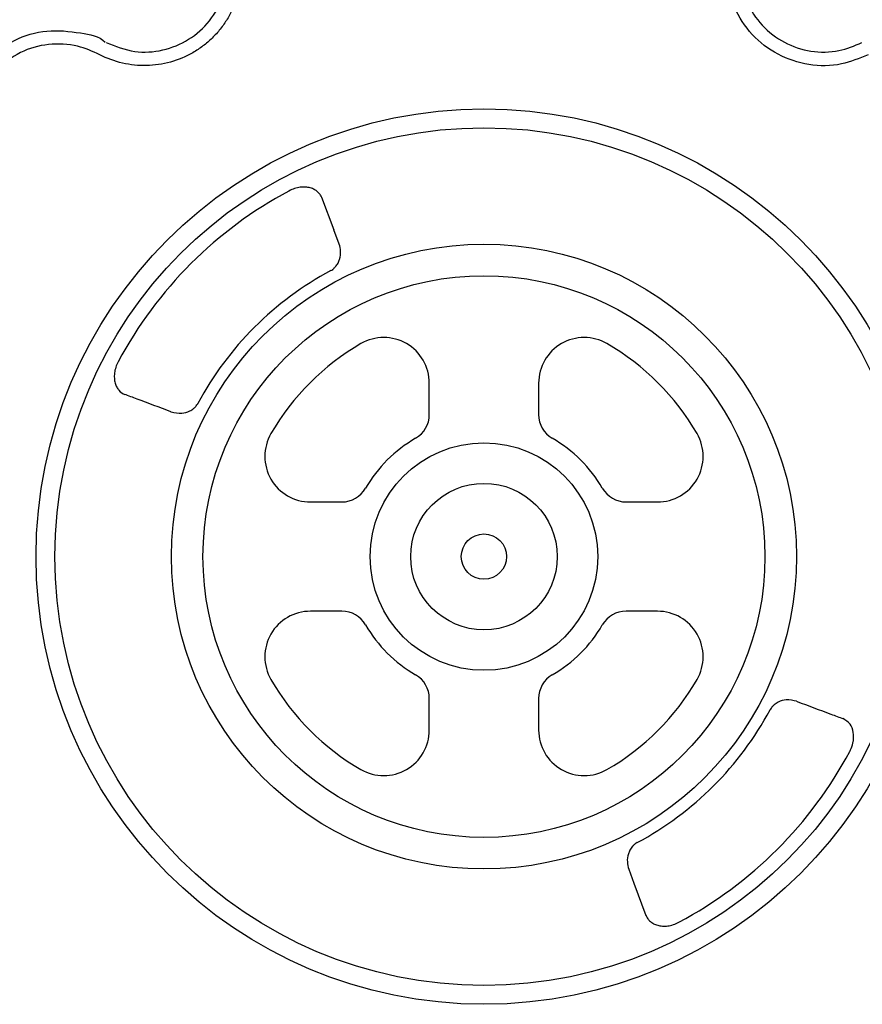
# Model space of a CAD drawing. Extents: x -9359 to 3108, y -963 to 3879.
# Drawn here: x -8549 to -8456, y 2022 to 2131 of the extents above; entities that cross this region are included whole.
import ezdxf

# ---------------------------------------------------------------- set-up
doc = ezdxf.new("R2010")
doc.units = 0
doc.header["$LTSCALE"] = 12
doc.header["$MEASUREMENT"] = 0
doc.layers.add('DUENN-18', color=94, linetype='CONTINUOUS')

msp = doc.modelspace()

# ---------------------------------------------------------------- linework, layer by layer
at = {"layer": 'DUENN-18'}
for p, q in [((-8515.353, 2111.12), (-8514.011, 2107.538)), ((-8513.418, 2105.961), (-8513.999, 2107.512)), ((-8503.49, 2087.154), (-8503.49, 2090.632)), ((-8491.44, 2090.632), (-8491.44, 2087.154)), ((-8531.967, 2087.47), (-8531.926, 2087.453)), ((-8516.597, 2077.525), (-8513.119, 2077.525)), ((-8481.811, 2077.525), (-8478.332, 2077.525)), ((-8513.119, 2065.475), (-8516.597, 2065.475)), ((-8478.332, 2065.475), (-8481.811, 2065.475)), ((-8503.49, 2052.367), (-8503.49, 2055.846)), ((-8491.44, 2055.846), (-8491.44, 2052.367)), ((-8463.004, 2055.547), (-8462.963, 2055.529)), ((-8481.512, 2037.039), (-8480.931, 2035.488)), ((-8479.585, 2031.901), (-8480.919, 2035.462))]:
    msp.add_line(p, q, dxfattribs=at)
for radius in [49.365, 47.28, 34.446, 30.967, 12.54, 8.076, 2.495]:
    msp.add_circle((-8497.465, 2071.5), radius, dxfattribs=at)
for centre, radius, start, end in [((-8497.465, 2071.5), 45.678, 118.06503, 151.93497), ((-8497.465, 2071.5), 35.77, 118.17703, 151.82297), ((-8508.511, 2090.632), 5.021, 0, 120), ((-8486.419, 2090.632), 5.021, 60, 180), ((-8497.465, 2071.5), 27.113, 120, 150), ((-8497.465, 2071.5), 27.113, 30, 60), ((-8506.503, 2087.154), 3.013, 300, 0), ((-8488.427, 2087.154), 3.013, 180, 240), ((-8516.597, 2082.546), 5.021, 150, 270), ((-8497.465, 2071.5), 15.063, 120, 150), ((-8497.465, 2071.5), 15.063, 30, 60), ((-8478.332, 2082.546), 5.021, 270, 30), ((-8513.119, 2080.538), 3.013, 270, 330), ((-8481.811, 2080.538), 3.013, 210, 270), ((-8516.597, 2060.454), 5.021, 90, 210), ((-8513.119, 2062.462), 3.013, 30, 90), ((-8481.811, 2062.462), 3.013, 90, 150), ((-8478.332, 2060.454), 5.021, 330, 90), ((-8497.465, 2071.5), 15.063, 210, 240), ((-8497.465, 2071.5), 15.063, 300, 330), ((-8506.503, 2055.846), 3.013, 0, 60), ((-8488.427, 2055.846), 3.013, 120, 180), ((-8497.465, 2071.5), 27.113, 210, 240), ((-8497.465, 2071.5), 27.113, 300, 330), ((-8497.465, 2071.5), 35.77, 298.17703, 331.82297), ((-8508.511, 2052.367), 5.021, 240, 0), ((-8486.419, 2052.367), 5.021, 180, 300), ((-8497.465, 2071.5), 45.678, 298.06503, 331.93497)]:
    msp.add_arc(centre, radius, start, end, dxfattribs=at)
for points, knots in [([(-8524.216, 2135.843), (-8524.257, 2134.943), (-8524.408, 2134.064), (-8524.799, 2132.778), (-8524.958, 2132.355), (-8525.323, 2131.541), (-8525.529, 2131.148), (-8525.991, 2130.388), (-8526.246, 2130.022), (-8526.807, 2129.317), (-8527.107, 2128.985), (-8527.743, 2128.364), (-8528.08, 2128.074), (-8528.79, 2127.535), (-8529.166, 2127.285), (-8530.331, 2126.614), (-8531.15, 2126.27), (-8532.442, 2125.909), (-8532.885, 2125.815), (-8533.768, 2125.685), (-8534.21, 2125.648), (-8535.099, 2125.628), (-8535.545, 2125.647), (-8536.439, 2125.74), (-8536.881, 2125.814), (-8538.179, 2126.117), (-8539.012, 2126.424), (-8539.812, 2126.839)], [0, 0, 0, 0, 0.125, 0.125, 0.1875, 0.1875, 0.25, 0.25, 0.3125, 0.3125, 0.375, 0.375, 0.4375, 0.4375, 0.5, 0.5, 0.625, 0.625, 0.6875, 0.6875, 0.75, 0.75, 0.8125, 0.8125, 0.875, 0.875, 1, 1, 1, 1]), ([(-8539.118, 2128.175), (-8538.079, 2127.766), (-8536.072, 2126.977), (-8532.827, 2127.2), (-8529.925, 2128.38), (-8527.593, 2130.473), (-8526.086, 2133.099), (-8525.836, 2135.018), (-8525.72, 2135.91)], [0, 0, 0, 0, 0.1808211, 0.3491945, 0.517458, 0.6854305, 0.8536556, 1, 1, 1, 1]), ([(-8455.118, 2126.839), (-8456.085, 2126.437), (-8458.164, 2125.574), (-8461.689, 2125.567), (-8465.149, 2126.701), (-8468.048, 2128.936), (-8469.725, 2131.537), (-8470.523, 2133.912), (-8470.65, 2135.199), (-8470.713, 2135.843)], [0, 0, 0, 0, 0.1462557, 0.3143393, 0.4821751, 0.6503378, 0.8185757, 0.9092877, 1, 1, 1, 1]), ([(-8469.21, 2135.91), (-8469.044, 2134.806), (-8468.724, 2132.673), (-8466.908, 2129.975), (-8464.436, 2128.051), (-8461.457, 2127.078), (-8458.429, 2127.086), (-8456.642, 2127.829), (-8455.811, 2128.175)], [0, 0, 0, 0, 0.1808216, 0.3491945, 0.5174567, 0.6854292, 0.8536543, 1, 1, 1, 1]), ([(-8552.235, 2126.27), (-8551.271, 2127.061), (-8549.342, 2128.642), (-8545.612, 2129.688), (-8542.252, 2129.321), (-8539.886, 2128.902), (-8539.203, 2128.219), (-8539.203, 2128.219)], [0, 0, 0, 0, 0.26457, 0.5291785, 0.7937822, 0.999997, 1, 1, 1, 1]), ([(-8539.812, 2126.839), (-8540.613, 2127.197), (-8542.399, 2127.996), (-8545.481, 2128.118), (-8548.666, 2127.272), (-8550.339, 2125.897), (-8551.175, 2125.21)], [0, 0, 0, 0, 0.2133106, 0.4755019, 0.7377521, 1, 1, 1, 1]), ([(-8515.335, 2111.078), (-8515.383, 2111.202), (-8515.447, 2111.319), (-8515.602, 2111.536), (-8515.694, 2111.637), (-8515.908, 2111.82), (-8516.031, 2111.903), (-8516.3, 2112.045), (-8516.448, 2112.104), (-8516.774, 2112.195), (-8516.948, 2112.225), (-8517.32, 2112.251), (-8517.519, 2112.245), (-8517.822, 2112.206), (-8517.925, 2112.188), (-8518.134, 2112.14), (-8518.24, 2112.111), (-8518.552, 2112.007), (-8518.756, 2111.918), (-8518.955, 2111.807)], [0, 0, 0, 0, 0.125, 0.125, 0.25, 0.25, 0.375, 0.375, 0.5, 0.5, 0.625, 0.625, 0.75, 0.75, 0.8125, 0.8125, 0.875, 0.875, 1, 1, 1, 1]), ([(-8514.355, 2103.031), (-8514.28, 2103.076), (-8514.185, 2103.132), (-8514.007, 2103.269), (-8513.759, 2103.512), (-8513.527, 2103.875), (-8513.294, 2104.466), (-8513.217, 2105.183), (-8513.35, 2105.699), (-8513.418, 2105.961)], [0, 0, 0, 0, 0.0416312, 0.0522114, 0.1149639, 0.2395006, 0.3697036, 0.6808754, 1, 1, 1, 1]), ([(-8537.772, 2092.99), (-8537.883, 2092.79), (-8537.975, 2092.58), (-8538.112, 2092.163), (-8538.16, 2091.953), (-8538.211, 2091.541), (-8538.216, 2091.346), (-8538.189, 2090.976), (-8538.157, 2090.799), (-8538.067, 2090.477), (-8538.008, 2090.33), (-8537.866, 2090.062), (-8537.782, 2089.939), (-8537.507, 2089.62), (-8537.291, 2089.466), (-8537.043, 2089.37)], [0, 0, 0, 0, 0.125, 0.125, 0.25, 0.25, 0.375, 0.375, 0.5, 0.5, 0.625, 0.625, 0.75, 0.75, 1, 1, 1, 1]), ([(-8531.967, 2087.47), (-8533.21, 2087.936), (-8534.917, 2088.575), (-8536.622, 2089.214), (-8537.085, 2089.387)], [0, 0, 0, 0, 0.7286513, 1, 1, 1, 1]), ([(-8531.926, 2087.453), (-8531.55, 2087.366), (-8530.935, 2087.225), (-8530.067, 2087.433), (-8529.51, 2087.766), (-8529.211, 2088.062), (-8529.063, 2088.27), (-8529.009, 2088.367), (-8528.996, 2088.39)], [0, 0, 0, 0, 0.4530919, 0.7434388, 0.8755287, 0.947559, 0.987226, 1, 1, 1, 1]), ([(-8463.004, 2055.547), (-8463.379, 2055.633), (-8463.994, 2055.775), (-8464.863, 2055.567), (-8465.42, 2055.233), (-8465.719, 2054.938), (-8465.867, 2054.729), (-8465.92, 2054.633), (-8465.934, 2054.609)], [0, 0, 0, 0, 0.4530916, 0.7434408, 0.8755298, 0.9475588, 0.9872257, 1, 1, 1, 1]), ([(-8462.962, 2055.529), (-8461.719, 2055.063), (-8460.013, 2054.424), (-8458.308, 2053.786), (-8457.845, 2053.612)], [0, 0, 0, 0, 0.7286509, 1, 1, 1, 1]), ([(-8457.158, 2050.01), (-8457.099, 2050.123), (-8456.915, 2050.479), (-8456.794, 2050.912), (-8456.705, 2051.508), (-8456.728, 2052.236), (-8457.093, 2053.151), (-8457.608, 2053.462), (-8457.887, 2053.63)], [0, 0, 0, 0, 0.0711583, 0.2232599, 0.2527508, 0.436678, 0.6959145, 1, 1, 1, 1]), ([(-8480.574, 2039.969), (-8480.65, 2039.924), (-8480.745, 2039.867), (-8480.922, 2039.73), (-8481.171, 2039.487), (-8481.402, 2039.124), (-8481.635, 2038.534), (-8481.713, 2037.816), (-8481.579, 2037.3), (-8481.512, 2037.039)], [0, 0, 0, 0, 0.041635, 0.0522118, 0.1149657, 0.2395018, 0.3697047, 0.6808751, 1, 1, 1, 1]), ([(-8479.595, 2031.922), (-8479.547, 2031.798), (-8479.483, 2031.681), (-8479.327, 2031.463), (-8479.235, 2031.363), (-8479.021, 2031.179), (-8478.899, 2031.096), (-8478.629, 2030.955), (-8478.481, 2030.896), (-8478.155, 2030.805), (-8477.981, 2030.775), (-8477.61, 2030.749), (-8477.411, 2030.754), (-8477.107, 2030.793), (-8477.005, 2030.812), (-8476.796, 2030.859), (-8476.69, 2030.889), (-8476.378, 2030.993), (-8476.174, 2031.082), (-8475.975, 2031.193)], [0, 0, 0, 0, 0.125, 0.125, 0.25, 0.25, 0.375, 0.375, 0.5, 0.5, 0.625, 0.625, 0.75, 0.75, 0.8125, 0.8125, 0.875, 0.875, 1, 1, 1, 1])]:
    msp.add_open_spline(points, degree=3, knots=knots, dxfattribs=at)

doc.saveas('drawing.dxf')
